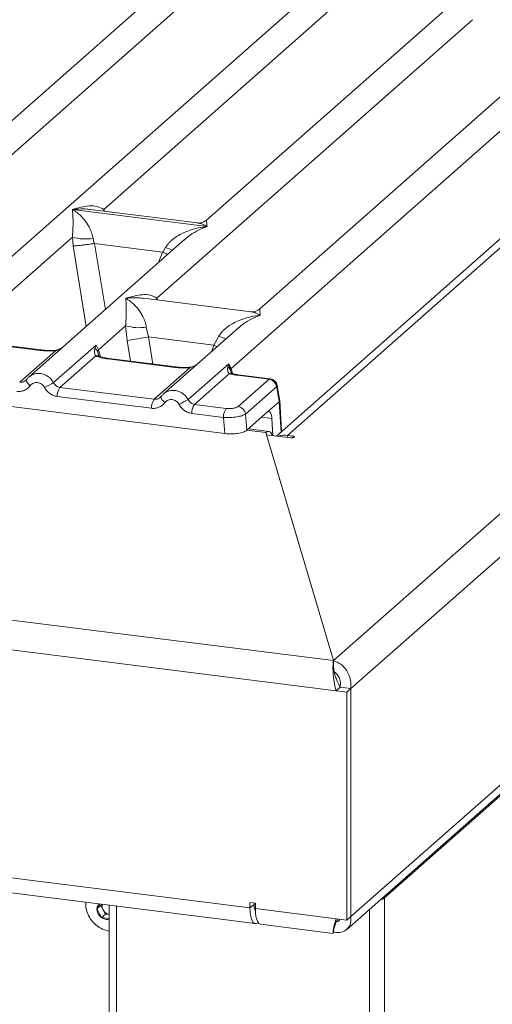
# Model space of a CAD drawing. Units: millimetres. Extents: x 5 to 415, y 5 to 292.
# Drawn here: x 279 to 287, y 106 to 123 of the extents above; entities that cross this region are included whole.
import ezdxf

# ---------------------------------------------------------------- set-up
doc = ezdxf.new("R2010")
doc.units = ezdxf.units.MM

msp = doc.modelspace()

# ---------------------------------------------------------------- linework, layer by layer
at = {"color": 7, "linetype": 'Continuous', "lineweight": 15}
for p, q in [((305.9199, 135.848), (283.4728, 116.0515)), ((283.6631, 116.0631), (306.1845, 135.9251)), ((310.768, 135.3476), (284.4641, 112.1498)), ((284.7671, 111.6627), (311.1422, 134.9233)), ((311.1422, 130.9635), (284.7671, 107.7029)), ((284.6928, 107.4812), (311.0326, 130.7107)), ((285.3475, 108.0262), (310.768, 130.445)), ((284.2388, 126.2618), (274.4912, 117.6653)), ((286.5773, 125.9672), (278.5037, 118.8469)), ((280.4709, 119.988), (287.0455, 125.7863)), ((288.9158, 125.6726), (282.2564, 119.7995)), ((291.2544, 125.378), (283.1808, 118.2577)), ((282.6829, 117.2247), (291.7226, 125.197)), ((276.7182, 119.0354), (282.203, 123.8727)), ((281.3952, 118.4462), (286.8801, 123.2834)), ((215.8051, 120.7995), (284.4628, 112.1494)), ((215.4757, 120.3213), (284.5093, 111.6239)), ((279.9292, 119.9862), (279.928, 119.9859)), ((279.9289, 119.9867), (279.9292, 119.9862)), ((282.2661, 119.6918), (279.9292, 119.9862)), ((282.1023, 119.7519), (280.2439, 119.986)), ((282.2661, 119.6918), (282.2674, 119.692)), ((282.2665, 119.6913), (282.2661, 119.6918)), ((278.0406, 117.8447), (279.9254, 119.5069)), ((281.8806, 119.4681), (279.1683, 117.0761)), ((279.9254, 119.5069), (279.9381, 119.353)), ((280.2859, 119.4847), (280.3034, 119.3944)), ((280.3034, 119.3944), (280.3132, 119.3945)), ((280.3132, 119.3945), (281.4904, 119.2462)), ((281.8827, 119.4654), (281.8668, 119.4523)), ((281.4904, 119.2462), (281.4998, 119.2437)), ((281.4998, 119.2437), (281.5455, 119.326)), ((283.0267, 118.21), (281.1682, 118.4442)), ((280.3791, 117.55), (280.8506, 117.9659)), ((280.8506, 117.9659), (280.8774, 117.7114)), ((281.2111, 117.9437), (281.2495, 117.7714)), ((282.8058, 117.927), (281.5068, 116.7814)), ((282.8079, 117.9244), (282.792, 117.9112)), ((279.3663, 117.5385), (278.2056, 117.6847)), ((279.385, 117.5459), (278.2243, 117.6922)), ((282.386, 117.6282), (281.2495, 117.7714)), ((282.386, 117.6282), (282.4707, 117.785)), ((279.0104, 116.9839), (279.6314, 117.5315)), ((279.6002, 116.9789), (280.3385, 117.6301)), ((280.3385, 117.6301), (280.3181, 117.5732)), ((280.3385, 117.6301), (280.3791, 117.55)), ((280.3621, 117.5219), (280.3791, 117.55)), ((280.3314, 117.4433), (279.7104, 116.8957)), ((281.7048, 117.2439), (280.5441, 117.3901)), ((281.7236, 117.2513), (280.5629, 117.3975)), ((273.6812, 117.2148), (282.5754, 116.0942)), ((281.349, 116.6893), (281.9699, 117.2369)), ((281.9387, 116.6843), (282.643, 117.3054)), ((282.643, 117.3054), (282.6271, 117.2535)), ((282.643, 117.3054), (282.6829, 117.2247)), ((282.6711, 117.2041), (282.643, 117.3054)), ((282.69, 117.1509), (282.6827, 117.1715)), ((279.1273, 117.0288), (279.1118, 117.0148)), ((282.6554, 117.1359), (282.049, 116.6011)), ((283.3445, 117.0373), (282.7872, 117.1075)), ((282.8058, 116.5622), (283.3445, 117.0373)), ((283.3646, 117.0445), (282.8059, 117.1149)), ((281.349, 116.6893), (279.7104, 116.8957)), ((283.4742, 116.9073), (282.9355, 116.4322)), ((283.5211, 116.6482), (283.4789, 116.9015)), ((283.5318, 116.6555), (283.4873, 116.9225)), ((281.3, 116.5324), (279.6614, 116.7388)), ((281.4658, 116.7342), (281.4504, 116.7201)), ((283.563, 116.131), (283.5292, 116.6746)), ((282.6015, 116.5315), (282.049, 116.6011)), ((283.5208, 116.6479), (283.3176, 116.4687)), ((283.5208, 116.6479), (283.5211, 116.6482)), ((282.5525, 116.3746), (282, 116.4442)), ((282.5754, 116.0942), (282.5525, 116.3746)), ((282.9583, 116.1518), (282.9355, 116.4322)), ((282.9583, 116.1518), (283.3176, 116.4687)), ((283.4125, 116.059), (283.3942, 116.3547)), ((216.9724, 116.1734), (283.0126, 107.8531)), ((283.339, 116.13), (282.9842, 116.1747)), ((283.289, 116.1102), (284.4628, 112.1494)), ((284.4641, 112.1498), (283.3008, 116.0731)), ((283.3008, 116.0731), (283.7213, 116.0201)), ((283.3008, 116.0703), (283.3008, 116.0731)), ((283.7567, 116.0513), (283.6631, 116.0631)), ((217.0638, 115.9012), (283.1041, 107.5809)), ((284.4628, 112.0939), (284.4628, 112.1494)), ((284.5093, 111.6239), (284.58, 111.6863)), ((284.6964, 111.6003), (284.5093, 111.6239)), ((284.58, 111.6863), (284.7671, 111.6627)), ((284.7671, 111.6627), (284.58, 111.6863)), ((284.6964, 111.6003), (284.7671, 111.6627)), ((284.6964, 107.641), (284.6964, 111.6003)), ((284.7671, 111.6627), (284.7671, 107.7033)), ((283.1062, 107.9356), (283.0126, 107.9474)), ((283.0126, 107.9474), (283.0126, 107.8531)), ((283.0834, 107.9154), (283.0834, 107.9385)), ((283.1062, 107.8413), (283.1062, 107.9356)), ((285.3154, 108.0303), (285.3475, 108.0262)), ((285.3429, 108.0545), (285.3475, 108.0262)), ((285.3475, 83.8903), (285.3475, 108.0262)), ((280.4036, 107.9212), (280.3524, 107.8383)), ((280.4196, 107.8976), (280.3524, 107.8383)), ((280.3524, 107.8383), (280.4334, 107.6867)), ((280.4319, 107.9176), (280.4196, 107.8976)), ((280.4196, 107.8976), (280.4601, 107.8218)), ((280.4601, 107.8218), (280.5006, 107.7459)), ((280.564, 107.901), (280.564, 84.4678)), ((283.0834, 107.9154), (283.0126, 107.8531)), ((283.1062, 107.8413), (284.5093, 107.6645)), ((280.5006, 107.7459), (280.4334, 107.6867)), ((280.4334, 107.6867), (280.564, 107.6702)), ((280.5006, 107.7459), (280.564, 107.738)), ((284.6964, 107.641), (284.5093, 107.6645)), ((284.6964, 107.641), (284.7671, 107.7033)), ((284.7667, 107.703), (284.7671, 107.7029)), ((284.7671, 107.7029), (284.7671, 107.7032)), ((283.1976, 107.5692), (284.4567, 107.4105)), ((284.4603, 107.4187), (284.4636, 107.4357)), ((284.4636, 107.4625), (284.4636, 107.4353)), ((284.4636, 107.4621), (284.4636, 107.4357))]:
    msp.add_line(p, q, dxfattribs=at)
at = {"color": 8, "linetype": 'Continuous', "lineweight": 15}
for p, q in [((280.4709, 119.988), (280.4662, 119.958)), ((280.4863, 119.9555), (280.4709, 119.988)), ((280.3132, 119.3945), (280.499, 118.2496)), ((279.9381, 119.353), (280.165, 117.955)), ((281.4904, 119.2462), (281.424, 119.0654)), ((281.3952, 118.4462), (281.3906, 118.4162)), ((281.4102, 118.4137), (281.3952, 118.4462)), ((280.936, 117.3505), (280.8774, 117.7114)), ((281.2495, 117.7714), (281.3258, 117.3014)), ((280.3894, 117.4312), (280.3621, 117.5219)), ((280.3791, 117.55), (280.4157, 117.4309)), ((282.3473, 117.5226), (282.386, 117.6282)), ((282.6827, 117.1715), (282.6711, 117.2041)), ((282.6829, 117.2247), (282.7105, 117.1348)), ((283.5534, 116.1225), (283.5208, 116.6479)), ((283.3942, 116.3547), (283.2141, 116.3774)), ((283.289, 116.1102), (282.9584, 116.1519)), ((283.6631, 116.0275), (283.6631, 116.0631)), ((283.7567, 116.0201), (283.7567, 116.0513)), ((280.6933, 84.4054), (280.6933, 107.8847)), ((283.1067, 107.8105), (283.0988, 107.8115)), ((285.0897, 83.8515), (285.0897, 107.8312))]:
    msp.add_line(p, q, dxfattribs=at)
at = {"color": 8, "linetype": 'Continuous', "lineweight": 15, "flags": 128}
for points in [[(279.3663, 117.5385), (279.3762, 117.5448), (279.3853, 117.5459)], [(279.6314, 117.5315), (279.6261, 117.5377), (279.621, 117.5397), (279.6208, 117.5397)], [(282.386, 117.6282), (282.4332, 117.6068), (282.4394, 117.6039)], [(280.5441, 117.3901), (280.554, 117.3964), (280.5629, 117.3975)], [(281.7048, 117.2439), (281.7147, 117.2501), (281.7238, 117.2512)], [(281.9699, 117.2369), (281.9646, 117.2431), (281.9595, 117.2451), (281.9593, 117.2451)], [(279.1934, 116.9258), (279.1747, 116.9428), (279.1583, 116.96), (279.1449, 116.977), (279.1348, 116.993), (279.1285, 117.0076), (279.1262, 117.0201), (279.1273, 117.0288)], [(282.8059, 117.1149), (282.7971, 117.1138), (282.7872, 117.1075)], [(281.5319, 116.6312), (281.5132, 116.6482), (281.4969, 116.6654), (281.4834, 116.6824), (281.4734, 116.6984), (281.4671, 116.7129), (281.4647, 116.7255), (281.4658, 116.7342)]]:
    msp.add_lwpolyline(points, dxfattribs=at)
at = {"color": 7, "linetype": 'Continuous', "lineweight": 15, "flags": 128}
for points in [[(279.1273, 117.0288), (279.1279, 117.0303), (279.1335, 117.0377)], [(281.4658, 116.7342), (281.4664, 116.7357), (281.4721, 116.7431)], [(283.4016, 116.0604), (283.389, 116.088), (283.3675, 116.116), (283.3431, 116.1293), (283.3166, 116.1273), (283.289, 116.1102)], [(283.7213, 116.0201), (283.7406, 116.0191), (283.7596, 116.0205), (283.7754, 116.0243), (283.7858, 116.0298), (283.789, 116.0363), (283.7846, 116.0426), (283.7732, 116.0479), (283.7567, 116.0513)], [(283.0126, 107.8531), (283.016, 107.7744), (283.0259, 107.7054), (283.0419, 107.6493), (283.0632, 107.6087), (283.0888, 107.5857), (283.1175, 107.5813), (283.1479, 107.5956), (283.1541, 107.6007)], [(283.1976, 107.5692), (283.1935, 107.5699), (283.169, 107.5832), (283.1476, 107.6112), (283.13, 107.6528), (283.1169, 107.7065), (283.1089, 107.7701), (283.1062, 107.8413)]]:
    msp.add_lwpolyline(points, dxfattribs=at)
at = {"color": 7, "linetype": 'Continuous', "lineweight": 15}
for centre, radius, start, end in [((280.1542, 120.284), 0.8101, 253.59516, 279.35739), ((281.0794, 118.743), 0.8101, 253.59516, 279.35739), ((266.6715, 206.9357), 90.3481, 279.046457, 279.28547), ((282.5746, 117.1624), 0.1051, 23.35003, 59.99544), ((282.7146, 117.193), 0.0449, 134.98567, 165.67957), ((283.3222, 116.8853), 0.1536, 8.23856, 81.63857), ((283.6775, 109.1669), 8.812, 117.56172, 118.7261), ((279.9204, 116.744), 0.259, 144.14835, 181.14375), ((281.5589, 116.5376), 0.259, 144.14835, 181.14375), ((286.0161, 108.8723), 8.812, 117.56172, 118.7261), ((282.2589, 116.4494), 0.259, 144.14835, 181.14375), ((282.8115, 116.3798), 0.259, 144.14835, 181.14375), ((282.7834, 116.4102), 0.1536, 8.23856, 81.63857), ((283.617, 115.7172), 0.349, 82.41119, 108.83488), ((285.2386, 108.1805), 0.1888, 281.37301, 305.23224), ((280.5336, 107.8333), 0.1799, 149.58457, 279.72343), ((280.5922, 107.8945), 0.1508, 171.7356, 208.84915), ((280.6063, 107.8988), 0.1652, 207.79655, 255.18355), ((283.3151, 107.899), 0.2323, 175.94408, 206.56431)]:
    msp.add_arc(centre, radius, start, end, dxfattribs=at)
at = {"color": 8, "linetype": 'Continuous', "lineweight": 15}
for centre, radius, start, end in [((282.1494, 120.7985), 1.5915, 247.70153, 252.42542), ((283.0746, 119.2575), 1.5915, 247.70153, 252.42542), ((280.3556, 117.3537), 0.0928, 66.62549, 105.13458), ((282.6803, 117.0664), 0.0739, 70.21131, 109.75373), ((283.4633, 116.92), 0.0242, 310.21202, 4.44374)]:
    msp.add_arc(centre, radius, start, end, dxfattribs=at)
at = {"color": 7, "linetype": 'Continuous', "lineweight": 15}
for points, knots in [([(279.9254, 119.5069), (279.93, 119.5635), (279.9392, 119.677), (279.937, 119.846), (279.9316, 119.9299), (279.928, 119.9859)], [0, 0, 0, 0, 0.2495397, 0.4997846, 1, 1, 1, 1]), ([(279.928, 119.9859), (279.9544, 119.9692), (280.0029, 119.9385), (280.0728, 119.8767), (280.133, 119.8109), (280.1846, 119.7401), (280.2284, 119.6637), (280.265, 119.581), (280.2793, 119.5152), (280.2859, 119.4847)], [0, 0, 0, 0, 0.1854951, 0.3412478, 0.4999313, 0.6330342, 0.7497033, 0.8840802, 1, 1, 1, 1]), ([(279.9289, 119.9867), (280.0268, 120.0139), (280.1737, 120.0548), (280.3605, 120.0485), (280.4342, 120.0082), (280.4709, 119.988)], [0, 0, 0, 0, 0.5002154, 0.7504603, 1, 1, 1, 1]), ([(282.2579, 119.8008), (282.2273, 119.782), (282.1699, 119.7468), (282.1228, 119.7504), (282.1008, 119.7521)], [0, 0, 0, 0, 0.53345599, 1, 1, 1, 1]), ([(281.5455, 119.326), (281.5639, 119.3534), (281.5925, 119.3961), (281.6435, 119.4455), (281.6981, 119.4906), (281.7733, 119.5398), (281.8752, 119.5914), (281.9915, 119.635), (282.1246, 119.6712), (282.2165, 119.6842), (282.2665, 119.6913)], [0, 0, 0, 0, 0.1158967, 0.1806642, 0.2504065, 0.3670442, 0.5001419, 0.6587893, 0.8145226, 1, 1, 1, 1]), ([(279.9381, 119.353), (279.9568, 119.3539), (279.9943, 119.3559), (280.076, 119.3642), (280.1488, 119.3728), (280.2216, 119.3821), (280.2715, 119.3896), (280.3034, 119.3944)], [0, 0, 0, 0, 0.2498992, 0.4994313, 0.6482269, 0.77566, 1, 1, 1, 1]), ([(281.4998, 119.2437), (281.5304, 119.2305), (281.5622, 119.2168), (281.582, 119.2058), (281.5827, 119.2054)], [0, 0, 0, 0, 0.9620094, 1, 1, 1, 1]), ([(280.8506, 117.9659), (280.8552, 118.0225), (280.8645, 118.1359), (280.8622, 118.305), (280.8568, 118.3889), (280.8532, 118.4448)], [0, 0, 0, 0, 0.2495397, 0.4997846, 1, 1, 1, 1]), ([(280.8532, 118.4448), (280.9511, 118.4721), (281.0981, 118.5129), (281.2849, 118.5067), (281.3585, 118.4663), (281.3952, 118.4462)], [0, 0, 0, 0, 0.5002154, 0.7504603, 1, 1, 1, 1]), ([(280.8532, 118.4448), (280.8796, 118.4281), (280.9281, 118.3974), (280.998, 118.3357), (281.0582, 118.2699), (281.1098, 118.199), (281.1537, 118.1227), (281.1903, 118.04), (281.2045, 117.9741), (281.2111, 117.9437)], [0, 0, 0, 0, 0.1854951, 0.3412478, 0.4999313, 0.6330342, 0.7497033, 0.8840802, 1, 1, 1, 1]), ([(283.1823, 118.259), (283.1516, 118.2402), (283.0942, 118.2049), (283.0471, 118.2086), (283.0251, 118.2102)], [0, 0, 0, 0, 0.533456, 1, 1, 1, 1]), ([(282.4707, 117.785), (282.4891, 117.8124), (282.5177, 117.8551), (282.5687, 117.9044), (282.6233, 117.9495), (282.6985, 117.9988), (282.8004, 118.0504), (282.9168, 118.0939), (283.0498, 118.1301), (283.1417, 118.1431), (283.1917, 118.1502)], [0, 0, 0, 0, 0.1158967, 0.1806642, 0.2504065, 0.3670442, 0.5001419, 0.6587895, 0.8145232, 1, 1, 1, 1]), ([(279.6314, 117.5315), (279.5867, 117.5295), (279.4968, 117.5255), (279.41, 117.5342), (279.3663, 117.5385)], [0, 0, 0, 0, 0.4974113, 1, 1, 1, 1]), ([(279.621, 117.5397), (279.5811, 117.5379), (279.5009, 117.5344), (279.4238, 117.542), (279.3851, 117.5459)], [0, 0, 0, 0, 0.4972861, 1, 1, 1, 1]), ([(279.7507, 117.5897), (279.7382, 117.5808), (279.7137, 117.5634), (279.6678, 117.5463), (279.636, 117.5418), (279.621, 117.5397)], [0, 0, 0, 0, 0.35788088, 0.69541662, 1, 1, 1, 1]), ([(280.3181, 117.5732), (280.3128, 117.547), (280.3029, 117.4977), (280.3223, 117.4607), (280.3314, 117.4433)], [0, 0, 0, 0, 0.5312188, 1, 1, 1, 1]), ([(280.3181, 117.5732), (280.3278, 117.5659), (280.3472, 117.5512), (280.3571, 117.5317), (280.3621, 117.5219)], [0, 0, 0, 0, 0.5, 1, 1, 1, 1]), ([(280.5441, 117.3901), (280.5027, 117.3965), (280.4204, 117.4091), (280.3609, 117.4319), (280.3314, 117.4433)], [0, 0, 0, 0, 0.5025887, 1, 1, 1, 1]), ([(280.3912, 117.4396), (280.3911, 117.4387), (280.3909, 117.4364), (280.3793, 117.459), (280.3722, 117.4728)], [0, 0, 0, 0, 0.3860089, 1, 1, 1, 1]), ([(280.5629, 117.3975), (280.523, 117.4039), (280.4531, 117.4151), (280.4107, 117.4317), (280.3925, 117.4388)], [0, 0, 0, 0, 0.5710155, 1, 1, 1, 1]), ([(281.9699, 117.2369), (281.9252, 117.2349), (281.8354, 117.2309), (281.7485, 117.2395), (281.7048, 117.2439)], [0, 0, 0, 0, 0.4974113, 1, 1, 1, 1]), ([(281.9595, 117.2451), (281.9196, 117.2433), (281.8394, 117.2397), (281.7623, 117.2474), (281.7236, 117.2513)], [0, 0, 0, 0, 0.4972861, 1, 1, 1, 1]), ([(282.0893, 117.2951), (282.0767, 117.2861), (282.0523, 117.2687), (282.0063, 117.2517), (281.9746, 117.2472), (281.9595, 117.2451)], [0, 0, 0, 0, 0.35788088, 0.69541662, 1, 1, 1, 1]), ([(282.6271, 117.2535), (282.6245, 117.2297), (282.6206, 117.195), (282.6347, 117.1546), (282.6489, 117.1417), (282.6554, 117.1359)], [0, 0, 0, 0, 0.5406448, 0.7908088, 1, 1, 1, 1]), ([(282.7013, 117.1372), (282.7007, 117.1363), (282.6997, 117.1345), (282.687, 117.1555), (282.6806, 117.1661)], [0, 0, 0, 0, 0.4948634, 1, 1, 1, 1]), ([(279.1335, 117.0377), (279.1252, 117.0283), (279.1093, 117.0102), (279.0784, 116.9923), (279.0451, 116.9822), (279.0219, 116.9833), (279.0104, 116.9839)], [0, 0, 0, 0, 0.2621122, 0.5034384, 0.7547531, 1, 1, 1, 1]), ([(279.1984, 117.099), (279.1849, 117.089), (279.158, 117.0689), (279.1375, 117.0422), (279.1273, 117.0288)], [0, 0, 0, 0, 0.5015539, 1, 1, 1, 1]), ([(279.1971, 117.0962), (279.1923, 117.0939), (279.1822, 117.0891), (279.1748, 117.0804), (279.1709, 117.0758)], [0, 0, 0, 0, 0.4715499, 1, 1, 1, 1]), ([(282.6554, 117.1359), (282.675, 117.13), (282.7144, 117.1182), (282.7629, 117.1111), (282.7872, 117.1075)], [0, 0, 0, 0, 0.4982219, 1, 1, 1, 1]), ([(282.8059, 117.1149), (282.7861, 117.1178), (282.747, 117.1235), (282.7163, 117.1327), (282.7013, 117.1372)], [0, 0, 0, 0, 0.50754576, 1, 1, 1, 1]), ([(283.4874, 116.922), (283.4854, 116.931), (283.4806, 116.9529), (283.4646, 116.9817), (283.4436, 117.0062), (283.4213, 117.0241), (283.3943, 117.0385), (283.374, 117.0426), (283.3636, 117.0447)], [0, 0, 0, 0, 0.1532392, 0.3730474, 0.5091268, 0.660877, 0.825739, 1, 1, 1, 1]), ([(279.1934, 116.9258), (279.1791, 116.9092), (279.15, 116.8756), (279.0921, 116.8423), (279.028, 116.8236), (278.9834, 116.8259), (278.9614, 116.827)], [0, 0, 0, 0, 0.246953, 0.5009337, 0.7544029, 1, 1, 1, 1]), ([(279.4423, 116.8944), (279.4353, 116.9056), (279.4213, 116.928), (279.3917, 116.9539), (279.3581, 116.9726), (279.3215, 116.9818), (279.2844, 116.9819), (279.2494, 116.9719), (279.2175, 116.9537), (279.2014, 116.9351), (279.1934, 116.9258)], [0, 0, 0, 0, 0.1255029, 0.2504507, 0.3750415, 0.4999921, 0.6244398, 0.7495336, 0.8742378, 1, 1, 1, 1]), ([(279.6614, 116.7388), (279.6396, 116.7432), (279.5954, 116.7521), (279.5339, 116.7866), (279.4801, 116.834), (279.4548, 116.8745), (279.4423, 116.8944)], [0, 0, 0, 0, 0.24559713, 0.49906633, 0.75304702, 1, 1, 1, 1]), ([(279.7104, 116.8957), (279.6992, 116.898), (279.6763, 116.9027), (279.6457, 116.9209), (279.6188, 116.946), (279.6065, 116.9676), (279.6002, 116.9789)], [0, 0, 0, 0, 0.24523165, 0.4965616, 0.73786916, 1, 1, 1, 1]), ([(283.4742, 116.9073), (283.4747, 116.9076), (283.4756, 116.9081), (283.477, 116.9071), (283.4782, 116.9049), (283.4787, 116.9027), (283.4789, 116.9015)], [0, 0, 0, 0, 0.25330451, 0.49866099, 0.74751693, 1, 1, 1, 1]), ([(281.4721, 116.7431), (281.4638, 116.7337), (281.4478, 116.7156), (281.4169, 116.6977), (281.3836, 116.6876), (281.3604, 116.6887), (281.349, 116.6893)], [0, 0, 0, 0, 0.2621122, 0.5034384, 0.7547531, 1, 1, 1, 1]), ([(281.5369, 116.8044), (281.5234, 116.7943), (281.4966, 116.7743), (281.4761, 116.7475), (281.4658, 116.7342)], [0, 0, 0, 0, 0.5015539, 1, 1, 1, 1]), ([(281.5357, 116.8016), (281.5309, 116.7993), (281.5207, 116.7944), (281.5134, 116.7858), (281.5095, 116.7812)], [0, 0, 0, 0, 0.4715498, 1, 1, 1, 1]), ([(281.7808, 116.5998), (281.7738, 116.611), (281.7599, 116.6334), (281.7302, 116.6593), (281.6966, 116.678), (281.66, 116.6872), (281.623, 116.6872), (281.5879, 116.6773), (281.556, 116.6591), (281.54, 116.6405), (281.5319, 116.6312)], [0, 0, 0, 0, 0.1254644, 0.2504556, 0.3751241, 0.4999946, 0.62452, 0.7495336, 0.8743568, 1, 1, 1, 1]), ([(282.049, 116.6011), (282.0377, 116.6034), (282.0148, 116.6081), (281.9842, 116.6262), (281.9573, 116.6514), (281.9451, 116.673), (281.9387, 116.6843)], [0, 0, 0, 0, 0.2452317, 0.4965616, 0.7378692, 1, 1, 1, 1]), ([(283.5291, 116.6698), (283.5293, 116.6692), (283.5319, 116.6625), (283.5263, 116.6551), (283.5211, 116.6482)], [0, 0, 0, 0, 0.080411, 1, 1, 1, 1]), ([(281.5319, 116.6312), (281.5176, 116.6146), (281.4885, 116.5809), (281.4307, 116.5477), (281.3665, 116.5289), (281.3219, 116.5313), (281.3, 116.5324)], [0, 0, 0, 0, 0.246953, 0.5009337, 0.7544029, 1, 1, 1, 1]), ([(282, 116.4442), (281.9778, 116.4487), (281.9336, 116.4576), (281.8725, 116.4921), (281.8189, 116.5391), (281.7935, 116.5795), (281.7808, 116.5998)], [0, 0, 0, 0, 0.24952893, 0.49906042, 0.74923378, 1, 1, 1, 1]), ([(282.6015, 116.5315), (282.621, 116.5298), (282.651, 116.5271), (282.6925, 116.5289), (282.7233, 116.5323), (282.7513, 116.5377), (282.7828, 116.547), (282.7967, 116.5562), (282.8058, 116.5622)], [0, 0, 0, 0, 0.24034482, 0.36998103, 0.49999999, 0.62940135, 0.75965518, 1, 1, 1, 1]), ([(283.3176, 116.4687), (283.3262, 116.4738), (283.3441, 116.4844), (283.3686, 116.4645), (283.3872, 116.4202), (283.3919, 116.376), (283.3942, 116.3547)], [0, 0, 0, 0, 0.2409235, 0.4999036, 0.7589434, 1, 1, 1, 1]), ([(282.9355, 116.4322), (282.9167, 116.4225), (282.8802, 116.4036), (282.782, 116.3832), (282.6675, 116.3716), (282.5915, 116.3736), (282.5525, 116.3746)], [0, 0, 0, 0, 0.2567652, 0.5, 0.7432259, 1, 1, 1, 1]), ([(282.5754, 116.0942), (282.5948, 116.0922), (282.6331, 116.0882), (282.7112, 116.087), (282.806, 116.0941), (282.8849, 116.1131), (282.9336, 116.1335), (282.95, 116.1457), (282.9583, 116.1518)], [0, 0, 0, 0, 0.1308141, 0.2578419, 0.4999999, 0.7421434, 0.8691749, 1, 1, 1, 1]), ([(284.4954, 111.8815), (284.4905, 111.8971), (284.4802, 111.9302), (284.4701, 111.9847), (284.4636, 112.0425), (284.4631, 112.0761), (284.4628, 112.0939)], [0, 0, 0, 0, 0.210572, 0.4432734, 0.7044166, 1, 1, 1, 1]), ([(284.58, 111.6863), (284.5655, 111.7137), (284.5364, 111.7685), (284.5098, 111.841), (284.498, 111.8741), (284.4939, 111.8856)], [0, 0, 0, 0, 0.394488, 0.7889759, 1, 1, 1, 1]), ([(280.1575, 107.9522), (280.1573, 107.9231), (280.157, 107.8541), (280.1905, 107.7477), (280.2513, 107.6404), (280.3391, 107.5497), (280.445, 107.4811), (280.5252, 107.4609), (280.564, 107.4511)], [0, 0, 0, 0, 0.12427233, 0.29515059, 0.46937089, 0.64754052, 0.82947941, 1, 1, 1, 1]), ([(284.5093, 107.6645), (284.497, 107.6232), (284.4722, 107.5404), (284.4571, 107.4547), (284.4538, 107.4105), (284.4566, 107.4152), (284.4574, 107.4166)], [0, 0, 0, 0, 0.2928191, 0.5856905, 0.8785621, 1, 1, 1, 1]), ([(284.4632, 107.4623), (284.4632, 107.4614), (284.4631, 107.4587), (284.4663, 107.4765), (284.4736, 107.5052), (284.4843, 107.5408), (284.4969, 107.5757), (284.5133, 107.6167), (284.5296, 107.6443), (284.5393, 107.6607)], [0, 0, 0, 0, 0.0912157, 0.291578, 0.4571324, 0.5955749, 0.7168661, 0.8304821, 1, 1, 1, 1]), ([(284.7671, 107.7029), (284.7679, 107.6637), (284.7694, 107.5852), (284.7144, 107.4911), (284.6269, 107.4327), (284.5361, 107.42), (284.4806, 107.4317), (284.4636, 107.4353)], [0, 0, 0, 0, 0.2253412, 0.4507226, 0.6761042, 0.9014856, 1, 1, 1, 1]), ([(284.5752, 107.6562), (284.57, 107.6455), (284.5581, 107.6209), (284.5297, 107.6167), (284.5137, 107.6143)], [0, 0, 0, 0, 0.4383122, 1, 1, 1, 1])]:
    msp.add_open_spline(points, degree=3, knots=knots, dxfattribs=at)
at = {"color": 8, "linetype": 'Continuous', "lineweight": 15}
for points, knots in [([(280.2437, 119.9845), (280.23, 119.9866), (280.1761, 119.9951), (280.0706, 119.9977), (279.9788, 119.9906), (279.9289, 119.9867)], [0, 0, 0, 0, 0.134256, 0.5293938, 1, 1, 1, 1]), ([(282.2674, 119.692), (282.2411, 119.7055), (282.1926, 119.7303), (282.137, 119.748), (282.1092, 119.7499), (282.1021, 119.7504)], [0, 0, 0, 0, 0.4705824, 0.8657115, 1, 1, 1, 1]), ([(282.2585, 119.7969), (282.2583, 119.7962), (282.2572, 119.7937), (282.2631, 119.7355), (282.2674, 119.692)], [0, 0, 0, 0, 0.2547655, 1, 1, 1, 1]), ([(282.2665, 119.6913), (282.1672, 119.6509), (282.034, 119.5968), (281.9134, 119.4921), (281.8827, 119.4654)], [0, 0, 0, 0, 0.74523446, 1, 1, 1, 1]), ([(281.168, 118.4427), (281.1544, 118.4448), (281.1005, 118.4532), (280.9949, 118.4559), (280.9031, 118.4487), (280.8532, 118.4448)], [0, 0, 0, 0, 0.134256, 0.5293937, 1, 1, 1, 1]), ([(283.1917, 118.1502), (283.1654, 118.1637), (283.1169, 118.1885), (283.0613, 118.2062), (283.0335, 118.2081), (283.0265, 118.2085)], [0, 0, 0, 0, 0.4705825, 0.8657115, 1, 1, 1, 1]), ([(283.1829, 118.255), (283.1826, 118.2544), (283.1816, 118.2519), (283.1874, 118.1936), (283.1917, 118.1502)], [0, 0, 0, 0, 0.2547655, 1, 1, 1, 1]), ([(283.1917, 118.1502), (283.0924, 118.1099), (282.9592, 118.0558), (282.8386, 117.951), (282.8079, 117.9244)], [0, 0, 0, 0, 0.7452345, 1, 1, 1, 1]), ([(279.6314, 117.5315), (279.6673, 117.542), (279.705, 117.5529), (279.7317, 117.573), (279.7328, 117.5739)], [0, 0, 0, 0, 0.95595203, 1, 1, 1, 1]), ([(281.9699, 117.2369), (282.0059, 117.2473), (282.0435, 117.2583), (282.0702, 117.2784), (282.0714, 117.2793)], [0, 0, 0, 0, 0.955952, 1, 1, 1, 1]), ([(279.6002, 116.9789), (279.5856, 117.0008), (279.557, 117.0436), (279.4984, 117.0916), (279.4356, 117.1237), (279.3704, 117.1397), (279.3051, 117.1398), (279.2451, 117.1265), (279.2119, 117.1055), (279.1971, 117.0962)], [0, 0, 0, 0, 0.1594005, 0.3120864, 0.4580867, 0.5974356, 0.7367886, 0.8827903, 1, 1, 1, 1]), ([(283.3445, 117.0373), (283.3501, 117.0419), (283.3567, 117.0474), (283.3625, 117.0439), (283.3634, 117.0434)], [0, 0, 0, 0, 0.8385845, 1, 1, 1, 1]), ([(281.9387, 116.6843), (281.9241, 116.7061), (281.8955, 116.749), (281.837, 116.7969), (281.7741, 116.829), (281.7089, 116.8451), (281.6436, 116.8452), (281.5836, 116.8319), (281.5504, 116.8109), (281.5357, 116.8016)], [0, 0, 0, 0, 0.1594005, 0.3120864, 0.4580867, 0.5974356, 0.7367886, 0.8827903, 1, 1, 1, 1])]:
    msp.add_open_spline(points, degree=3, knots=knots, dxfattribs=at)
at = {"color": 7, "linetype": 'Continuous', "lineweight": 15}
for points in [[(284.5093, 111.6239), (284.4958, 111.6772), (284.4687, 111.7837), (284.4544, 111.9431), (284.4542, 112.0775), (284.4599, 112.1255), (284.4628, 112.1494)], [(284.4641, 112.1498), (284.5072, 112.1327), (284.5934, 112.0985), (284.6993, 111.98), (284.768, 111.8288), (284.7674, 111.7181), (284.7671, 111.6627)], [(284.4641, 111.9612), (284.4827, 111.95), (284.5199, 111.9277), (284.5639, 111.8606), (284.5894, 111.7772), (284.5831, 111.7166), (284.58, 111.6863)]]:
    msp.add_open_spline(points, degree=3, dxfattribs=at)

doc.saveas('drawing.dxf')
